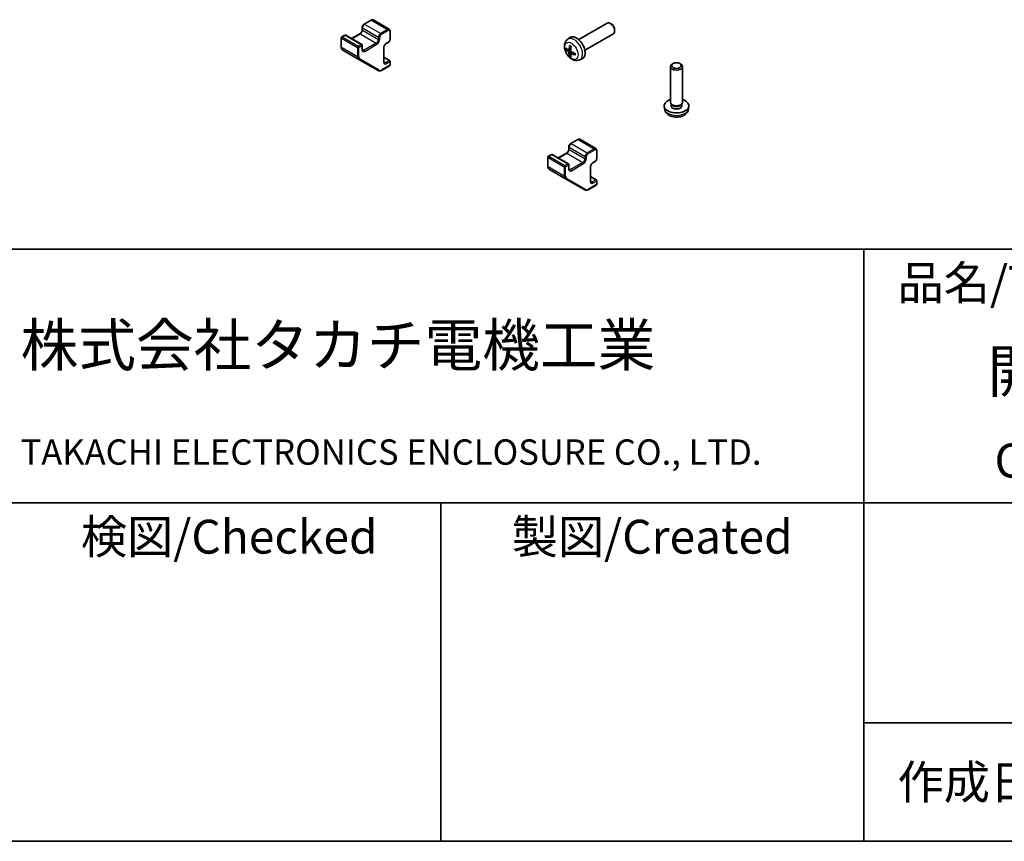
# Model space of a CAD drawing. Units: millimetres. Extents: x 0 to 9620, y -23 to 1686.
# Drawn here: x 1293 to 1613, y 0 to 267 of the extents above; entities that cross this region are included whole.
import ezdxf
from ezdxf.enums import TextEntityAlignment as Align

# ---------------------------------------------------------------- set-up
doc = ezdxf.new("R2010")
doc.units = ezdxf.units.MM
doc.header["$LTSCALE"] = 5.5
for name, color, linetype, lineweight in [('Border (ISO)', 7, 'Continuous', 35), ('Title (ISO)', 7, 'Continuous', 35), ('Visible (ISO)', 7, 'Continuous', 35), ('Visible Narrow (ISO)', 7, 'Continuous', 25)]:
    doc.layers.add(name, color=color, linetype=linetype, lineweight=lineweight)
doc.styles.add('Note Text (TK)', font='MS PGothic.ttf')
doc.styles.add('文字スタイル67', font='arial.ttf')

# ---------------------------------------------------------------- blocks, each defined once
blk = doc.blocks.new('図面枠 tk図枠')
at = {"layer": 'Border (ISO)'}
blk.add_line((14.5, 8), (405.5, 8), dxfattribs=at)
blk = doc.blocks.new('表題欄 tk表題欄')
at = {"layer": 'Title (ISO)'}
for p, q in [((74.709, 244.053), (255.709, 244.053)), ((149.709, 244.053), (149.709, 209.053)), ((74.709, 229.053), (230.709, 229.053)), ((124.709, 229.053), (124.709, 209.053)), ((149.709, 216.053), (230.709, 216.053)), ((255.709, 209.053), (74.709, 209.053))]:
    blk.add_line(p, q, dxfattribs=at)
at = {"layer": 'Title (ISO)', "color": 1, "char_height": 2, "line_spacing_factor": 1.5, "style": 'Note Text (TK)'}
for s, insert, width, attachment_point in [('\\fＭＳ Ｐゴシック|b0|i0;品名/Title', (151.709, 242.053), 13.06433, 4), ('\\fＭＳ Ｐゴシック|b0|i0;検図/Checked', (112.209, 227.053), 18.32749, 5), ('\\fＭＳ Ｐゴシック|b0|i0;製図/Created', (137.209, 227.053), 17.47368, 5), ('\\fＭＳ Ｐゴシック|b0|i0;作成日/Date', (151.709, 212.553), 16.39766, 4)]:
    blk.add_mtext(s, dxfattribs=dict(at, insert=insert, width=width, attachment_point=attachment_point))
at = {"layer": 'Title (ISO)', "color": 7, "insert": (99.873, 238.053), "char_height": 2.5, "attachment_point": 4, "line_spacing_factor": 1.5, "style": 'Note Text (TK)'}
blk.add_mtext('株式会社タカチ電機工業', dxfattribs=at)
at = {"layer": 'Title (ISO)', "color": 7, "insert": (99.873, 232.053), "char_height": 1.4986, "width": 48.1688, "attachment_point": 4, "line_spacing_factor": 1.5, "style": 'Note Text (TK)'}
blk.add_mtext('\\fArial|b0|i0;TAKACHI ELECTRONICS ENCLOSURE CO., LTD.', dxfattribs=at)
at = {"layer": 'Title (ISO)', "color": 7}
for tag, p, height, style in [('<品名>_001', (157.027, 235.575), 2.5, 'Note Text (TK)'), ('<Title>_001', (157.439, 230.551), 2, '文字スタイル67'), ('<ページ_No.>_001', (238.098, 213.303), 2.5, 'Note Text (TK)'), ('<総ページ数>_001', (246.8, 213.303), 2.5, 'Note Text (TK)'), ('作成日_001', (175.604, 211.26), 2.5, 'Note Text (TK)')]:
    blk.add_attdef(tag, p, '', height=height, dxfattribs=dict(at, style=style))
at = {"layer": 'Title (ISO)', "color": 7, "style": 'Note Text (TK)'}
for tag, p in [('<尺度>', (243.209, 223.553)), ('<承認>', (87.209, 217.053))]:
    blk.add_attdef(tag, text='', height=2.5, dxfattribs=at).set_placement(p, align=Align.MIDDLE_CENTER)

msp = doc.modelspace()

# ---------------------------------------------------------------- linework, layer by layer
at = {"layer": 'Visible (ISO)'}
for p, q in [((1407.3493, 266.9166), (1405.0866, 265.6102)), ((1407.9993, 266.9512), (1413.2319, 263.9302)), ((1474.8391, 260.5676), (1484.117, 265.9242)), ((1485.4205, 265.65), (1485.1167, 265.8253)), ((1404.4416, 264.493), (1404.4416, 263.7582)), ((1413.5269, 263.35), (1413.5269, 260.7372)), ((1476.8391, 257.1035), (1486.117, 262.4601)), ((1486.5313, 263.726), (1486.5312, 263.3753)), ((1397.6534, 261.1454), (1397.6534, 258.1476)), ((1398.7934, 261.9768), (1397.8034, 261.4052)), ((1399.0934, 261.9768), (1404.3259, 258.9557)), ((1403.6724, 262.4258), (1400.994, 260.8794)), ((1412.8819, 259.62), (1412.2455, 259.2526)), ((1471.2874, 260.7108), (1471.9871, 261.2215)), ((1398.1555, 257.1096), (1403.3881, 254.0885)), ((1404.4759, 258.6959), (1404.4759, 257.3895)), ((1411.4763, 257.9202), (1411.4763, 253.3479)), ((1471.5868, 257.1743), (1472.2543, 257.4697)), ((1472.2743, 255.9836), (1472.8638, 256.4139)), ((1403.3881, 254.0885), (1409.6307, 250.4843)), ((1411.4763, 254.8275), (1413.3769, 253.7302)), ((1413.5269, 253.4703), (1413.5269, 252.3272)), ((1475.1873, 253.956), (1475.9795, 254.3066)), ((1413.3769, 252.0674), (1410.7807, 250.5685)), ((1504.6339, 240.1992), (1504.6339, 251.7693)), ((1505.5231, 252.7611), (1505.2194, 252.5856)), ((1507.7448, 252.7611), (1508.0485, 252.5856)), ((1508.6339, 240.1992), (1508.6339, 251.7693)), ((1502.7341, 238.0519), (1502.6416, 238.9132)), ((1504.964, 239.4841), (1504.7632, 239.7909)), ((1504.8487, 239.0561), (1504.8487, 239.6602)), ((1508.3038, 239.4841), (1508.5047, 239.7909)), ((1508.4192, 239.0561), (1508.4192, 239.6602)), ((1510.5338, 238.0519), (1510.6263, 238.9132)), ((1474.5245, 228.133), (1472.2617, 226.8266)), ((1475.1745, 228.1677), (1480.4071, 225.1466)), ((1471.6168, 225.7095), (1471.6168, 224.9746)), ((1480.7021, 224.5664), (1480.7021, 221.9536)), ((1464.8285, 222.3618), (1464.8285, 219.364)), ((1465.9685, 223.1932), (1464.9785, 222.6216)), ((1466.2685, 223.1932), (1471.5011, 220.1721)), ((1470.8475, 223.6423), (1468.1691, 222.0959)), ((1465.3306, 218.326), (1470.5632, 215.3049)), ((1471.6511, 219.9123), (1471.6511, 218.6059)), ((1478.6514, 219.1367), (1478.6514, 214.5643)), ((1480.0571, 220.8364), (1479.4207, 220.469)), ((1470.5632, 215.3049), (1476.8059, 211.7007)), ((1478.6514, 216.0439), (1480.5521, 214.9466)), ((1480.7021, 214.6868), (1480.7021, 213.5437)), ((1480.5521, 213.2839), (1477.9559, 211.7849))]:
    msp.add_line(p, q, dxfattribs=at)
for centre, start, end in [((1397.9534, 261.1454), 120, 180), ((1398.9434, 261.717), 60, 120), ((1404.1759, 258.6959), 0, 60), ((1413.2269, 253.4703), 0, 60), ((1413.2269, 252.3272), 300, 0), ((1465.1285, 222.3618), 120, 180), ((1466.1185, 222.9334), 60, 120), ((1471.3511, 219.9123), 0, 60), ((1480.4021, 214.6868), 0, 60), ((1480.4021, 213.5437), 300, 0)]:
    msp.add_arc(centre, 0.3, start, end, dxfattribs=at)
for centre, major_axis, ratio, start_param, end_param in [((1485.117, 264.1921), (-1, 1.7321), 0.57735027, 3.14159265, 6.28318531), ((1485.4207, 264.3675), (-0.7853, 1.3602), 0.57735027, 3.92675802, 5.49801994), ((1474.107, 257.8355), (-2, 3.4641), 0.57735027, 3.0796893, 6.34508866), ((1476.5076, 259.1016), (-6.4957, 0.1911), 0.49462411, 0.45484759, 0.69383188), ((1476.5076, 259.3296), (6.4948, 0.2196), 0.65417299, 3.55978145, 3.79876575), ((1476.6013, 259.1557), (-3.9094, -5.191), 0.59526289, 5.2229706, 5.46195489), ((1476.6013, 259.1674), (-3.4375, -5.5149), 0.65417299, 5.62601221, 5.86499651), ((1476.4038, 259.2697), (2.5666, 5.9702), 0.55353421, 1.94328958, 2.18227387), ((1476.4975, 259.1075), (-6.4536, 0.7624), 0.55353421, 0.95931878, 1.19830308), ((1476.4038, 259.2814), (3.0824, 5.721), 0.49462411, 2.44776077, 2.68674507), ((1476.4975, 259.3355), (6.4503, 0.7902), 0.59526289, 3.96282307, 4.20180736), ((1506.6339, 251.7693), (-2, 0), 0.57735027, 5.49801994, 10.20994333), ((1506.6339, 239.0561), (-4, 0), 0.57735027, 5.23598776, 10.47197551), ((1506.6339, 240.1992), (-2, 0), 0.57735027, 0, 3.14159265), ((1506.6339, 239.0561), (-1.7853, 0), 0.57735027, 0, 3.14159265), ((1506.6339, 239.8486), (-1.7853, 0), 0.57735027, 0.36144194, 2.78015071)]:
    msp.add_ellipse(centre, major_axis=major_axis, ratio=ratio, start_param=start_param, end_param=end_param, dxfattribs=at)
msp.add_ellipse((1506.6339, 252.12), major_axis=(-1.5706, 0), ratio=0.57735027, dxfattribs=at)
for points, knots in [([(1407.9993, 266.9512), (1407.9575, 266.9754), (1407.9123, 266.9938), (1407.8201, 267.0179), (1407.7733, 267.0237), (1407.6814, 267.0247), (1407.6364, 267.02), (1407.5493, 267.0023), (1407.5073, 266.9895), (1407.4261, 266.9575), (1407.387, 266.9383), (1407.3493, 266.9166)], [2.35619449, 2.35619449, 2.35619449, 2.35619449, 2.513274123, 2.513274123, 2.670353756, 2.670353756, 2.827433388, 2.827433388, 2.984513021, 2.984513021, 3.141592654, 3.141592654, 3.141592654, 3.141592654]), ([(1404.4416, 263.7582), (1404.4416, 263.6855), (1404.4328, 263.6029), (1404.3952, 263.4252), (1404.3657, 263.3299), (1404.2869, 263.1372), (1404.2373, 263.04), (1404.123, 262.8561), (1404.0583, 262.7694), (1403.9228, 262.6175), (1403.852, 262.552), (1403.7452, 262.4711), (1403.7081, 262.4465), (1403.6724, 262.4258)], [4.71238898, 4.71238898, 4.71238898, 4.71238898, 4.98463482, 4.98463482, 5.26573517, 5.26573517, 5.55358161, 5.55358161, 5.84310904, 5.84310904, 6.12880282, 6.12880282, 6.28318531, 6.28318531, 6.28318531, 6.28318531]), ([(1405.0866, 265.6102), (1405.0112, 265.5666), (1404.9413, 265.5128), (1404.8122, 265.3899), (1404.7532, 265.3207), (1404.648, 265.1718), (1404.602, 265.092), (1404.5256, 264.9265), (1404.4952, 264.8408), (1404.4533, 264.6676), (1404.4416, 264.5801), (1404.4416, 264.493)], [3.14159265, 3.14159265, 3.14159265, 3.14159265, 3.45575192, 3.45575192, 3.76991118, 3.76991118, 4.08407045, 4.08407045, 4.39822972, 4.39822972, 4.71238898, 4.71238898, 4.71238898, 4.71238898]), ([(1413.2319, 263.9302), (1413.2738, 263.906), (1413.3123, 263.8761), (1413.3792, 263.8083), (1413.4077, 263.7707), (1413.4545, 263.6916), (1413.4729, 263.6502), (1413.5012, 263.566), (1413.5111, 263.5232), (1413.524, 263.4369), (1413.5269, 263.3935), (1413.5269, 263.35)], [3.926990817, 3.926990817, 3.926990817, 3.926990817, 4.08407045, 4.08407045, 4.241150082, 4.241150082, 4.398229715, 4.398229715, 4.555309348, 4.555309348, 4.71238898, 4.71238898, 4.71238898, 4.71238898]), ([(1413.5269, 260.7372), (1413.5269, 260.6501), (1413.5152, 260.5626), (1413.4733, 260.3894), (1413.443, 260.3037), (1413.3666, 260.1382), (1413.3205, 260.0584), (1413.2154, 259.9095), (1413.1563, 259.8404), (1413.0273, 259.7174), (1412.9573, 259.6636), (1412.8819, 259.62)], [4.71238898, 4.71238898, 4.71238898, 4.71238898, 5.02654825, 5.02654825, 5.34070751, 5.34070751, 5.65486678, 5.65486678, 5.96902604, 5.96902604, 6.28318531, 6.28318531, 6.28318531, 6.28318531]), ([(1475.1873, 253.956), (1474.9317, 253.8429), (1474.6604, 253.7781), (1474.0995, 253.7324), (1473.813, 253.7619), (1473.2093, 253.9055), (1472.9037, 254.0396), (1472.2724, 254.4124), (1471.9609, 254.6706), (1471.3902, 255.2683), (1471.1352, 255.6122), (1470.7102, 256.344), (1470.5395, 256.7312), (1470.296, 257.5372), (1470.2231, 257.9562), (1470.2191, 258.7945), (1470.2797, 259.2169), (1470.5788, 259.9382), (1470.7685, 260.2392), (1471.1096, 260.5709), (1471.1959, 260.644), (1471.2874, 260.7108)], [0.84730152, 0.84730152, 0.84730152, 0.84730152, 1.05226137, 1.05226137, 1.28485125, 1.28485125, 1.58220865, 1.58220865, 1.9574686, 1.9574686, 2.35189349, 2.35189349, 2.74172985, 2.74172985, 3.13599765, 3.13599765, 3.51030353, 3.51030353, 3.78196582, 3.78196582, 3.86508746, 3.86508746, 3.86508746, 3.86508746]), ([(1397.6534, 258.1476), (1397.6534, 258.0613), (1397.6593, 257.9768), (1397.6837, 257.8128), (1397.7023, 257.7332), (1397.7534, 257.5809), (1397.7861, 257.5081), (1397.8665, 257.3723), (1397.9144, 257.3093), (1398.0248, 257.1975), (1398.0874, 257.1489), (1398.1555, 257.1096)], [4.71238898, 4.71238898, 4.71238898, 4.71238898, 4.869468613, 4.869468613, 5.026548246, 5.026548246, 5.183627878, 5.183627878, 5.340707511, 5.340707511, 5.497787144, 5.497787144, 5.497787144, 5.497787144]), ([(1404.4759, 257.3895), (1404.4759, 257.3476), (1404.4788, 257.3088), (1404.4891, 257.2396), (1404.4966, 257.209), (1404.514, 257.157), (1404.5241, 257.1356), (1404.5445, 257.1011), (1404.5548, 257.088), (1404.5749, 257.0677), (1404.5847, 257.0603), (1404.5952, 257.0542)], [4.71238898, 4.71238898, 4.71238898, 4.71238898, 4.869468613, 4.869468613, 5.026548246, 5.026548246, 5.183627878, 5.183627878, 5.340707511, 5.340707511, 5.497787144, 5.497787144, 5.497787144, 5.497787144]), ([(1412.2455, 259.2526), (1412.1825, 259.2162), (1412.1154, 259.1674), (1411.9804, 259.0459), (1411.9126, 258.9726), (1411.7851, 258.8081), (1411.7257, 258.7165), (1411.6236, 258.5256), (1411.5809, 258.4263), (1411.5171, 258.2329), (1411.4957, 258.1389), (1411.4791, 258.0059), (1411.4763, 257.9615), (1411.4763, 257.9202)], [3.14159265, 3.14159265, 3.14159265, 3.14159265, 3.41383849, 3.41383849, 3.69493885, 3.69493885, 3.98278528, 3.98278528, 4.27231271, 4.27231271, 4.55800649, 4.55800649, 4.71238898, 4.71238898, 4.71238898, 4.71238898]), ([(1470.7845, 257.3629), (1470.7721, 257.3599), (1470.7578, 257.3581), (1470.7299, 257.3575), (1470.7117, 257.3595), (1470.6829, 257.3668), (1470.6673, 257.3734), (1470.6464, 257.3867), (1470.637, 257.3952), (1470.6308, 257.4036)], [0.0427285558, 0.0427285558, 0.0427285558, 0.0427285558, 0.0464696768, 0.0464696768, 0.0511089018, 0.0511089018, 0.0558160505, 0.0558160505, 0.05997866, 0.05997866, 0.05997866, 0.05997866]), ([(1471.6758, 257.3224), (1471.671, 257.2879), (1471.6607, 257.255), (1471.6304, 257.2037), (1471.6103, 257.1852), (1471.567, 257.165), (1471.541, 257.1621), (1471.4937, 257.1724), (1471.473, 257.1814), (1471.4533, 257.1939)], [-0.203600879, -0.203600879, -0.203600879, -0.203600879, -0.1911011005, -0.1911011005, -0.178601322, -0.178601322, -0.1660772077, -0.1660772077, -0.1569242728, -0.1569242728, -0.1569242728, -0.1569242728]), ([(1471.4533, 256.5604), (1471.4794, 256.5397), (1471.5078, 256.5114), (1471.5609, 256.4458), (1471.5856, 256.4083), (1471.6256, 256.3352), (1471.6436, 256.2948), (1471.6656, 256.2274), (1471.6722, 256.1998), (1471.6758, 256.1749)], [-0.2036008625, -0.2036008625, -0.2036008625, -0.2036008625, -0.191101084, -0.191101084, -0.1786013054, -0.1786013054, -0.1660771911, -0.1660771911, -0.1569242563, -0.1569242563, -0.1569242563, -0.1569242563]), ([(1472.0176, 258.5521), (1472.0158, 258.5528), (1472.0141, 258.5536), (1472.0045, 258.5592), (1471.9971, 258.5676), (1471.989, 258.5861), (1471.9869, 258.5995), (1471.988, 258.623), (1471.9907, 258.6367), (1471.9949, 258.6493)], [0.0455535579, 0.0455535579, 0.0455535579, 0.0455535579, 0.0464696768, 0.0464696768, 0.0511089018, 0.0511089018, 0.0558160505, 0.0558160505, 0.05997866, 0.05997866, 0.05997866, 0.05997866]), ([(1472.0176, 258.552), (1472.0433, 258.5413), (1472.0692, 258.5296), (1472.1213, 258.5045), (1472.1475, 258.491), (1472.2001, 258.4623), (1472.2265, 258.4471), (1472.2794, 258.4149), (1472.3058, 258.398), (1472.3475, 258.37), (1472.3627, 258.3595), (1472.3779, 258.3487)], [4.57581436, 4.57581436, 4.57581436, 4.57581436, 4.63033083, 4.63033083, 4.6848473, 4.6848473, 4.73936377, 4.73936377, 4.79388024, 4.79388024, 4.825220039, 4.825220039, 4.825220039, 4.825220039]), ([(1472.4471, 256.6201), (1472.4147, 256.6373), (1472.3812, 256.6625), (1472.3215, 256.7244), (1472.2955, 256.761), (1472.2564, 256.8347), (1472.2408, 256.8765), (1472.226, 256.948), (1472.2235, 256.978), (1472.2245, 257.0056)], [-0.2036008625, -0.2036008625, -0.2036008625, -0.2036008625, -0.191101084, -0.191101084, -0.1786013054, -0.1786013054, -0.1660771911, -0.1660771911, -0.1569242563, -0.1569242563, -0.1569242563, -0.1569242563]), ([(1473.6869, 256.0815), (1473.6886, 256.0629), (1473.6901, 256.0445), (1473.6935, 255.9944), (1473.695, 255.963), (1473.6964, 255.9011), (1473.6964, 255.8707), (1473.6949, 255.8108), (1473.6935, 255.7814), (1473.6892, 255.7237), (1473.6864, 255.6954), (1473.6828, 255.6677)], [6.170354249, 6.170354249, 6.170354249, 6.170354249, 6.201694048, 6.201694048, 6.256210518, 6.256210518, 6.310726988, 6.310726988, 6.365243458, 6.365243458, 6.419759928, 6.419759928, 6.419759928, 6.419759928]), ([(1411.4763, 253.3479), (1411.4763, 253.3059), (1411.4792, 253.2672), (1411.4895, 253.1979), (1411.4969, 253.1674), (1411.5144, 253.1154), (1411.5244, 253.0939), (1411.5448, 253.0594), (1411.5552, 253.0464), (1411.5753, 253.026), (1411.5851, 253.0186), (1411.5955, 253.0126)], [4.71238898, 4.71238898, 4.71238898, 4.71238898, 4.869468613, 4.869468613, 5.026548246, 5.026548246, 5.183627878, 5.183627878, 5.340707511, 5.340707511, 5.497787144, 5.497787144, 5.497787144, 5.497787144]), ([(1471.9949, 255.041), (1471.9907, 255.0505), (1471.988, 255.063), (1471.9869, 255.0877), (1471.989, 255.1045), (1471.9971, 255.133), (1472.0045, 255.1498), (1472.019, 255.1737), (1472.0276, 255.1852), (1472.0365, 255.1944)], [0.0145600729, 0.0145600729, 0.0145600729, 0.0145600729, 0.0187226824, 0.0187226824, 0.0234298311, 0.0234298311, 0.0280690561, 0.0280690561, 0.0318101771, 0.0318101771, 0.0318101771, 0.0318101771]), ([(1472.2245, 255.8581), (1472.2232, 255.8891), (1472.2282, 255.9189), (1472.252, 255.9665), (1472.2707, 255.9842), (1472.3149, 256.0049), (1472.3434, 256.0092), (1472.398, 256.0031), (1472.4227, 255.9965), (1472.4471, 255.9866)], [-0.203600879, -0.203600879, -0.203600879, -0.203600879, -0.1911011005, -0.1911011005, -0.178601322, -0.178601322, -0.1660772077, -0.1660772077, -0.1569242728, -0.1569242728, -0.1569242728, -0.1569242728]), ([(1473.7557, 255.5994), (1473.7427, 255.6021), (1473.7294, 255.6067), (1473.7086, 255.6175), (1473.6981, 255.626), (1473.6861, 255.6422), (1473.6825, 255.6528), (1473.6825, 255.6639), (1473.6826, 255.6658), (1473.6829, 255.6677)], [0.0145600729, 0.0145600729, 0.0145600729, 0.0145600729, 0.0187226824, 0.0187226824, 0.0234298311, 0.0234298311, 0.0280690561, 0.0280690561, 0.028985175, 0.028985175, 0.028985175, 0.028985175]), ([(1410.7807, 250.5685), (1410.706, 250.5254), (1410.6299, 250.4882), (1410.4756, 250.4274), (1410.3974, 250.4037), (1410.24, 250.3718), (1410.1606, 250.3637), (1410.0028, 250.3654), (1409.9242, 250.3754), (1409.7722, 250.4151), (1409.6988, 250.445), (1409.6307, 250.4843)], [6.283185307, 6.283185307, 6.283185307, 6.283185307, 6.44026494, 6.44026494, 6.597344573, 6.597344573, 6.754424205, 6.754424205, 6.911503838, 6.911503838, 7.068583471, 7.068583471, 7.068583471, 7.068583471]), ([(1502.7341, 238.0519), (1502.7639, 237.774), (1502.8435, 237.5066), (1503.0843, 236.998), (1503.2531, 236.7646), (1503.6793, 236.3136), (1503.9483, 236.116), (1504.5867, 235.7557), (1504.9661, 235.615), (1505.7691, 235.4197), (1506.1944, 235.3707), (1507.0407, 235.3686), (1507.4613, 235.4144), (1508.2812, 235.6065), (1508.6804, 235.7529), (1509.4084, 236.1685), (1509.7439, 236.4322), (1510.219, 237.0519), (1510.3849, 237.3667), (1510.5016, 237.828), (1510.5217, 237.9392), (1510.5338, 238.0519)], [0.84730152, 0.84730152, 0.84730152, 0.84730152, 1.05226137, 1.05226137, 1.28485125, 1.28485125, 1.58220865, 1.58220865, 1.9574686, 1.9574686, 2.35189349, 2.35189349, 2.74172985, 2.74172985, 3.13599765, 3.13599765, 3.51030353, 3.51030353, 3.78196582, 3.78196582, 3.86508746, 3.86508746, 3.86508746, 3.86508746]), ([(1475.1745, 228.1677), (1475.1326, 228.1918), (1475.0874, 228.2102), (1474.9953, 228.2343), (1474.9484, 228.2401), (1474.8566, 228.2411), (1474.8115, 228.2364), (1474.7245, 228.2188), (1474.6824, 228.2059), (1474.6013, 228.1739), (1474.5622, 228.1547), (1474.5245, 228.133)], [2.35619449, 2.35619449, 2.35619449, 2.35619449, 2.513274123, 2.513274123, 2.670353756, 2.670353756, 2.827433388, 2.827433388, 2.984513021, 2.984513021, 3.141592654, 3.141592654, 3.141592654, 3.141592654]), ([(1471.6168, 224.9746), (1471.6168, 224.9019), (1471.608, 224.8193), (1471.5703, 224.6417), (1471.5408, 224.5463), (1471.4621, 224.3536), (1471.4124, 224.2564), (1471.2981, 224.0725), (1471.2335, 223.9858), (1471.0979, 223.8339), (1471.0272, 223.7684), (1470.9203, 223.6875), (1470.8833, 223.6629), (1470.8475, 223.6423)], [4.71238898, 4.71238898, 4.71238898, 4.71238898, 4.98463482, 4.98463482, 5.26573517, 5.26573517, 5.55358161, 5.55358161, 5.84310904, 5.84310904, 6.12880282, 6.12880282, 6.28318531, 6.28318531, 6.28318531, 6.28318531]), ([(1472.2617, 226.8266), (1472.1864, 226.7831), (1472.1164, 226.7292), (1471.9874, 226.6063), (1471.9283, 226.5371), (1471.8232, 226.3882), (1471.7771, 226.3085), (1471.7007, 226.1429), (1471.6704, 226.0573), (1471.6285, 225.884), (1471.6168, 225.7965), (1471.6168, 225.7095)], [3.14159265, 3.14159265, 3.14159265, 3.14159265, 3.45575192, 3.45575192, 3.76991118, 3.76991118, 4.08407045, 4.08407045, 4.39822972, 4.39822972, 4.71238898, 4.71238898, 4.71238898, 4.71238898]), ([(1480.4071, 225.1466), (1480.449, 225.1224), (1480.4874, 225.0925), (1480.5544, 225.0247), (1480.5828, 224.9871), (1480.6297, 224.908), (1480.6481, 224.8666), (1480.6764, 224.7824), (1480.6863, 224.7396), (1480.6991, 224.6533), (1480.7021, 224.6099), (1480.7021, 224.5664)], [3.926990817, 3.926990817, 3.926990817, 3.926990817, 4.08407045, 4.08407045, 4.241150082, 4.241150082, 4.398229715, 4.398229715, 4.555309348, 4.555309348, 4.71238898, 4.71238898, 4.71238898, 4.71238898]), ([(1480.7021, 221.9536), (1480.7021, 221.8665), (1480.6904, 221.779), (1480.6484, 221.6058), (1480.6181, 221.5201), (1480.5417, 221.3546), (1480.4957, 221.2748), (1480.3905, 221.1259), (1480.3315, 221.0568), (1480.2024, 220.9339), (1480.1325, 220.88), (1480.0571, 220.8364)], [4.71238898, 4.71238898, 4.71238898, 4.71238898, 5.02654825, 5.02654825, 5.34070751, 5.34070751, 5.65486678, 5.65486678, 5.96902604, 5.96902604, 6.28318531, 6.28318531, 6.28318531, 6.28318531]), ([(1464.8285, 219.364), (1464.8285, 219.2777), (1464.8344, 219.1932), (1464.8588, 219.0292), (1464.8774, 218.9496), (1464.9286, 218.7973), (1464.9612, 218.7245), (1465.0416, 218.5887), (1465.0895, 218.5257), (1465.2, 218.4139), (1465.2626, 218.3653), (1465.3306, 218.326)], [4.71238898, 4.71238898, 4.71238898, 4.71238898, 4.869468613, 4.869468613, 5.026548246, 5.026548246, 5.183627878, 5.183627878, 5.340707511, 5.340707511, 5.497787144, 5.497787144, 5.497787144, 5.497787144]), ([(1471.6511, 218.6059), (1471.6511, 218.564), (1471.654, 218.5253), (1471.6643, 218.456), (1471.6717, 218.4255), (1471.6892, 218.3734), (1471.6992, 218.352), (1471.7196, 218.3175), (1471.73, 218.3044), (1471.7501, 218.2841), (1471.7599, 218.2767), (1471.7703, 218.2706)], [4.71238898, 4.71238898, 4.71238898, 4.71238898, 4.869468613, 4.869468613, 5.026548246, 5.026548246, 5.183627878, 5.183627878, 5.340707511, 5.340707511, 5.497787144, 5.497787144, 5.497787144, 5.497787144]), ([(1479.4207, 220.469), (1479.3577, 220.4326), (1479.2906, 220.3838), (1479.1556, 220.2623), (1479.0877, 220.1891), (1478.9602, 220.0245), (1478.9009, 219.9329), (1478.7987, 219.742), (1478.756, 219.6427), (1478.6922, 219.4494), (1478.6709, 219.3553), (1478.6542, 219.2223), (1478.6514, 219.1779), (1478.6514, 219.1367)], [3.14159265, 3.14159265, 3.14159265, 3.14159265, 3.41383849, 3.41383849, 3.69493885, 3.69493885, 3.98278528, 3.98278528, 4.27231271, 4.27231271, 4.55800649, 4.55800649, 4.71238898, 4.71238898, 4.71238898, 4.71238898]), ([(1478.6514, 214.5643), (1478.6514, 214.5223), (1478.6543, 214.4836), (1478.6646, 214.4143), (1478.6721, 214.3838), (1478.6896, 214.3318), (1478.6996, 214.3103), (1478.72, 214.2758), (1478.7303, 214.2628), (1478.7505, 214.2424), (1478.7602, 214.235), (1478.7707, 214.229)], [4.71238898, 4.71238898, 4.71238898, 4.71238898, 4.869468613, 4.869468613, 5.026548246, 5.026548246, 5.183627878, 5.183627878, 5.340707511, 5.340707511, 5.497787144, 5.497787144, 5.497787144, 5.497787144]), ([(1477.9559, 211.7849), (1477.8811, 211.7418), (1477.805, 211.7046), (1477.6508, 211.6438), (1477.5726, 211.6201), (1477.4151, 211.5882), (1477.3357, 211.5801), (1477.1779, 211.5818), (1477.0994, 211.5918), (1476.9474, 211.6316), (1476.8739, 211.6614), (1476.8059, 211.7007)], [6.283185307, 6.283185307, 6.283185307, 6.283185307, 6.44026494, 6.44026494, 6.597344573, 6.597344573, 6.754424205, 6.754424205, 6.911503838, 6.911503838, 7.068583471, 7.068583471, 7.068583471, 7.068583471])]:
    msp.add_open_spline(points, degree=3, knots=knots, dxfattribs=at)
for points, weights in [([(1470.7845, 257.3629), (1470.9483, 257.4027), (1471.1003, 257.4397)], [1.07090462709, 1.07755563664, 1.08273581423]), ([(1472.2609, 255.4295), (1472.1529, 255.3164), (1472.0365, 255.1944)], [1.08273581305, 1.07755563555, 1.07090462611])]:
    msp.add_rational_spline(points, weights, degree=2, dxfattribs=at)
at = {"layer": 'Visible Narrow (ISO)'}
for p, q in [((1405.2366, 265.5953), (1407.4993, 266.9017)), ((1407.4993, 266.9017), (1412.7319, 263.8807)), ((1404.5295, 263.6357), (1404.5295, 264.3706)), ((1404.5295, 264.3706), (1409.7621, 261.3495)), ((1404.5295, 263.6357), (1409.7621, 260.6147)), ((1405.2366, 265.5953), (1410.4692, 262.5743)), ((1412.7319, 263.8807), (1410.4692, 262.5743)), ((1410.6813, 262.2069), (1412.9441, 263.5133)), ((1413.439, 263.2275), (1413.439, 260.6147)), ((1397.7413, 261.0229), (1402.9739, 258.0019)), ((1397.7413, 258.0251), (1397.7413, 261.0229)), ((1397.9534, 261.3904), (1398.9434, 261.9619)), ((1403.186, 258.3693), (1397.9534, 261.3904)), ((1398.9434, 261.9619), (1404.1759, 258.9409)), ((1401.0818, 260.8287), (1403.8224, 262.411)), ((1403.8224, 262.411), (1409.055, 259.3899)), ((1409.055, 259.3899), (1405.0952, 257.1038)), ((1409.7621, 261.3495), (1409.7621, 260.6147)), ((1410.1863, 260.6147), (1410.1863, 261.3495)), ((1412.9441, 259.7574), (1412.3077, 259.3899)), ((1402.9739, 255.0041), (1397.7413, 258.0251)), ((1402.9739, 258.0019), (1402.9739, 255.0041)), ((1404.1759, 258.9409), (1403.186, 258.3693)), ((1403.3981, 258.0019), (1404.3881, 258.5734)), ((1403.3981, 255.0041), (1403.3981, 258.0019)), ((1404.3881, 258.5734), (1404.3881, 257.2671)), ((1404.4759, 257.4613), (1405.0952, 257.1038)), ((1405.3073, 256.7363), (1409.2671, 259.0225)), ((1411.3884, 257.7978), (1411.3884, 253.2254)), ((1471.4533, 256.5604), (1472.2276, 257.0812)), ((1471.6758, 257.3224), (1472.2679, 257.6065)), ((1471.6758, 256.1749), (1472.514, 256.585)), ((1472.4471, 255.9866), (1472.9891, 256.3573)), ((1409.9928, 250.6217), (1403.7502, 254.2259)), ((1411.4763, 254.726), (1413.2269, 253.7153)), ((1411.4763, 253.4196), (1412.0955, 253.0621)), ((1413.2269, 253.7153), (1412.0955, 253.0621)), ((1412.3077, 252.6947), (1413.439, 253.3479)), ((1413.439, 253.3479), (1413.439, 252.2048)), ((1413.439, 252.2048), (1410.8428, 250.7059)), ((1472.4117, 226.8117), (1474.6745, 228.1181)), ((1474.6745, 228.1181), (1479.9071, 225.0971)), ((1471.7046, 224.8521), (1471.7046, 225.587)), ((1471.7046, 225.587), (1476.9372, 222.5659)), ((1471.7046, 224.8521), (1476.9372, 221.8311)), ((1472.4117, 226.8117), (1477.6443, 223.7907)), ((1479.9071, 225.0971), (1477.6443, 223.7907)), ((1477.8565, 223.4233), (1480.1192, 224.7297)), ((1480.6142, 224.4439), (1480.6142, 221.8311)), ((1464.9164, 222.2393), (1470.149, 219.2183)), ((1464.9164, 219.2415), (1464.9164, 222.2393)), ((1465.1285, 222.6068), (1466.1185, 223.1783)), ((1470.3611, 219.5857), (1465.1285, 222.6068)), ((1466.1185, 223.1783), (1471.3511, 220.1573)), ((1468.257, 222.0451), (1470.9975, 223.6274)), ((1470.9975, 223.6274), (1476.2301, 220.6064)), ((1476.9372, 222.5659), (1476.9372, 221.8311)), ((1477.3615, 221.8311), (1477.3615, 222.5659)), ((1480.1192, 220.9738), (1479.4828, 220.6064)), ((1470.149, 216.2205), (1464.9164, 219.2415)), ((1470.149, 219.2183), (1470.149, 216.2205)), ((1471.3511, 220.1573), (1470.3611, 219.5857)), ((1470.5733, 219.2183), (1471.5632, 219.7899)), ((1470.5733, 216.2205), (1470.5733, 219.2183)), ((1471.5632, 219.7899), (1471.5632, 218.4835)), ((1471.6511, 218.6777), (1472.2703, 218.3202)), ((1476.2301, 220.6064), (1472.2703, 218.3202)), ((1472.4825, 217.9527), (1476.4423, 220.2389)), ((1478.5636, 219.0142), (1478.5636, 214.4418)), ((1477.168, 211.8381), (1470.9253, 215.4423)), ((1478.6514, 215.9424), (1480.4021, 214.9317)), ((1478.6514, 214.636), (1479.2707, 214.2785)), ((1480.4021, 214.9317), (1479.2707, 214.2785)), ((1479.4828, 213.9111), (1480.6142, 214.5643)), ((1480.6142, 214.5643), (1480.6142, 213.4212)), ((1480.6142, 213.4212), (1478.018, 211.9223))]:
    msp.add_line(p, q, dxfattribs=at)
for centre, major_axis, ratio, start_param, end_param in [((1407.4993, 266.6568), (-0.15, 0.2598), 0.57735027, 5.49778714, 6.28318531), ((1407.4993, 266.0852), (0.5, 0.866), 0.57735027, 0, 0.78539816), ((1403.8224, 263.2275), (0.5, 0.866), 0.57735027, 3.92699082, 5.49778714), ((1404.7416, 264.493), (-0.3, 0), 0.57735027, 0, 0.78539816), ((1404.7416, 263.7582), (-0.3, 0), 0.57735027, 0, 0.78539816), ((1405.2366, 264.7788), (0.5, 0.866), 0.57735027, 0.78539816, 2.35619449), ((1405.2366, 265.3504), (-0.15, 0.2598), 0.57735027, 5.49778714, 6.28318531), ((1410.4692, 261.7578), (-0.5, -0.866), 0.57735027, 3.92699082, 5.49778714), ((1410.4692, 262.3293), (-0.15, 0.2598), 0.57735027, 3.92699082, 5.49778714), ((1412.7319, 263.0642), (0.5, 0.866), 0.57735027, 0, 0.78539816), ((1412.7319, 263.6357), (-0.15, 0.2598), 0.57735027, 3.92699082, 5.49778714), ((1412.9441, 262.9417), (0.35, 0.6062), 0.57735027, 5.49778714, 7.06858347), ((1413.2269, 263.35), (0.3, 0), 0.57735027, 5.49778714, 6.28318531), ((1397.9534, 261.1454), (-0.3, 0), 0.57735027, 0, 0.78539816), ((1397.9534, 261.1454), (0.15, 0.2598), 0.57735027, 0.78539816, 2.35619449), ((1397.9534, 261.1454), (-0.15, 0.2598), 0.57735027, 5.49778714, 6.28318531), ((1398.9434, 261.717), (-0.15, 0.2598), 0.57735027, 5.49778714, 6.28318531), ((1398.9434, 261.717), (0.15, 0.2598), 0.57735027, 0, 0.78539816), ((1403.8224, 262.166), (-0.15, 0.2598), 0.57735027, 5.49778714, 6.28318531), ((1409.055, 260.2064), (-0.5, -0.866), 0.57735027, 0.78539816, 2.35619449), ((1409.055, 259.145), (-0.15, 0.2598), 0.57735027, 3.92699082, 5.49778714), ((1409.2671, 260.084), (0.65, 1.1258), 0.57735027, 3.92699082, 5.49778714), ((1409.9742, 261.472), (-0.3, 0), 0.57735027, 0.78539816, 2.35619449), ((1409.9742, 260.7372), (-0.3, 0), 0.57735027, 0.78539816, 2.35619449), ((1410.6813, 261.6353), (0.35, 0.6062), 0.57735027, 0.78539816, 2.35619449), ((1412.3077, 258.3285), (-0.65, -1.1258), 0.57735027, 3.92699082, 5.49778714), ((1412.0955, 259.5124), (0.15, -0.2598), 0.57735027, 0, 0.78539816), ((1412.7319, 259.8798), (0.15, -0.2598), 0.57735027, 0, 0.78539816), ((1412.9441, 260.3289), (-0.35, -0.6062), 0.57735027, 0.78539816, 2.35619449), ((1413.2269, 260.7372), (0.3, 0), 0.57735027, 5.49778714, 6.28318531), ((1473.3582, 257.4032), (1.9537, -3.3839), 0.57735027, 6.22128195, 9.48668132), ((1397.9534, 258.1476), (-0.3, 0), 0.57735027, 0, 0.78539816), ((1399.1555, 258.8416), (-1, -1.7321), 0.57735027, 5.49778714, 6.28318531), ((1403.186, 258.1244), (-0.15, -0.2598), 0.57735027, 3.92699082, 5.49778714), ((1403.186, 258.1244), (0.3, 0), 0.57735027, 3.92699082, 5.49778714), ((1403.186, 258.1244), (-0.15, 0.2598), 0.57735027, 3.92699082, 5.49778714), ((1404.1759, 258.6959), (0.15, 0.2598), 0.57735027, 0, 0.78539816), ((1404.1759, 258.6959), (0.15, -0.2598), 0.57735027, 0.78539816, 2.35619449), ((1404.1759, 258.6959), (0.3, 0), 0.57735027, 5.49778714, 6.28318531), ((1404.1759, 257.3895), (0.3, 0), 0.57735027, 5.49778714, 6.28318531), ((1405.3073, 257.7978), (-0.65, -1.1258), 0.57735027, 5.49778714, 7.06858347), ((1405.0952, 257.9202), (-0.5, -0.866), 0.57735027, 0, 0.78539816), ((1405.0952, 256.8588), (0.15, -0.2598), 0.57735027, 0.78539816, 2.35619449), ((1411.1763, 257.9202), (0.3, 0), 0.57735027, 5.49778714, 6.28318531), ((1472.1933, 256.7306), (1.1137, -1.9289), 0.57735027, 3.80068814, 4.05329349), ((1472.2367, 256.7557), (-1.0366, 1.7954), 0.57735027, 0.71622982, 0.92242245), ((1472.1933, 256.7306), (-1.1137, 1.9289), 0.57735027, 5.37148447, 5.62408982), ((1472.1933, 256.7306), (-1.1137, 1.9289), 0.57735027, 3.80068814, 4.05329349), ((1403.186, 255.1265), (0.3, 0), 0.57735027, 3.92699082, 5.49778714), ((1404.3881, 255.8206), (-1, -1.7321), 0.57735027, 5.49778714, 6.28318531), ((1403.5381, 254.3483), (-0.15, -0.2598), 0.81649658, 0, 1.57079633), ((1404.6002, 255.6981), (-0.85, -1.4722), 0.57735027, 5.49778714, 6.28318531), ((1411.1763, 253.3479), (0.3, 0), 0.57735027, 5.49778714, 6.28318531), ((1412.3077, 253.7561), (-0.65, -1.1258), 0.57735027, 5.49778714, 7.06858347), ((1412.0955, 253.8786), (-0.5, -0.866), 0.57735027, 0, 0.78539816), ((1412.0955, 252.8171), (0.15, -0.2598), 0.57735027, 0.78539816, 2.35619449), ((1413.2269, 253.4703), (0.15, 0.2598), 0.57735027, 0, 0.78539816), ((1413.2269, 253.4703), (0.15, -0.2598), 0.57735027, 0.78539816, 2.35619449), ((1413.2269, 253.4703), (0.3, 0), 0.57735027, 5.49778714, 6.28318531), ((1472.1933, 256.7306), (1.1137, -1.9289), 0.57735027, 5.37148447, 5.62408982), ((1472.2367, 256.7557), (-1.0366, 1.7954), 0.57735027, 2.21917021, 2.42536283), ((1409.7807, 250.7441), (-0.15, -0.2598), 0.81649658, 0, 1.57079633), ((1410.8428, 252.0939), (-0.85, -1.4722), 0.57735027, 0, 0.78539816), ((1410.6307, 250.8283), (0.15, -0.2598), 0.57735027, 0, 0.78539816), ((1413.2269, 252.3272), (0.15, -0.2598), 0.57735027, 0, 0.78539816), ((1413.2269, 252.3272), (0.3, 0), 0.57735027, 5.49778714, 6.28318531), ((1506.6339, 238.1915), (3.9074, 0), 0.57735027, 3.20349601, 6.22128195), ((1474.6745, 227.8732), (-0.15, 0.2598), 0.57735027, 5.49778714, 6.28318531), ((1474.6745, 227.3016), (0.5, 0.866), 0.57735027, 0, 0.78539816), ((1470.9975, 224.4439), (0.5, 0.866), 0.57735027, 3.92699082, 5.49778714), ((1471.9168, 225.7095), (-0.3, 0), 0.57735027, 0, 0.78539816), ((1471.9168, 224.9746), (-0.3, 0), 0.57735027, 0, 0.78539816), ((1472.4117, 225.9952), (0.5, 0.866), 0.57735027, 0.78539816, 2.35619449), ((1472.4117, 226.5668), (-0.15, 0.2598), 0.57735027, 5.49778714, 6.28318531), ((1479.9071, 224.2806), (0.5, 0.866), 0.57735027, 0, 0.78539816), ((1479.9071, 224.8521), (-0.15, 0.2598), 0.57735027, 3.92699082, 5.49778714), ((1480.1192, 224.1581), (0.35, 0.6062), 0.57735027, 5.49778714, 7.06858347), ((1480.4021, 224.5664), (0.3, 0), 0.57735027, 5.49778714, 6.28318531), ((1465.1285, 222.3618), (-0.3, 0), 0.57735027, 0, 0.78539816), ((1465.1285, 222.3618), (0.15, 0.2598), 0.57735027, 0.78539816, 2.35619449), ((1465.1285, 222.3618), (-0.15, 0.2598), 0.57735027, 5.49778714, 6.28318531), ((1466.1185, 222.9334), (-0.15, 0.2598), 0.57735027, 5.49778714, 6.28318531), ((1466.1185, 222.9334), (0.15, 0.2598), 0.57735027, 0, 0.78539816), ((1470.9975, 223.3824), (-0.15, 0.2598), 0.57735027, 5.49778714, 6.28318531), ((1476.2301, 221.4229), (-0.5, -0.866), 0.57735027, 0.78539816, 2.35619449), ((1476.4423, 221.3004), (0.65, 1.1258), 0.57735027, 3.92699082, 5.49778714), ((1477.6443, 222.9742), (-0.5, -0.866), 0.57735027, 3.92699082, 5.49778714), ((1477.1494, 222.6884), (-0.3, 0), 0.57735027, 0.78539816, 2.35619449), ((1477.1494, 221.9536), (-0.3, 0), 0.57735027, 0.78539816, 2.35619449), ((1477.8565, 222.8517), (0.35, 0.6062), 0.57735027, 0.78539816, 2.35619449), ((1477.6443, 223.5457), (-0.15, 0.2598), 0.57735027, 3.92699082, 5.49778714), ((1479.9071, 221.0963), (0.15, -0.2598), 0.57735027, 0, 0.78539816), ((1480.1192, 221.5453), (-0.35, -0.6062), 0.57735027, 0.78539816, 2.35619449), ((1480.4021, 221.9536), (0.3, 0), 0.57735027, 5.49778714, 6.28318531), ((1465.1285, 219.364), (-0.3, 0), 0.57735027, 0, 0.78539816), ((1466.3306, 220.058), (-1, -1.7321), 0.57735027, 5.49778714, 6.28318531), ((1470.3611, 219.3408), (-0.15, -0.2598), 0.57735027, 3.92699082, 5.49778714), ((1470.3611, 219.3408), (0.3, 0), 0.57735027, 3.92699082, 5.49778714), ((1470.3611, 219.3408), (-0.15, 0.2598), 0.57735027, 3.92699082, 5.49778714), ((1471.3511, 219.9123), (0.15, 0.2598), 0.57735027, 0, 0.78539816), ((1471.3511, 219.9123), (0.15, -0.2598), 0.57735027, 0.78539816, 2.35619449), ((1471.3511, 219.9123), (0.3, 0), 0.57735027, 5.49778714, 6.28318531), ((1471.3511, 218.6059), (0.3, 0), 0.57735027, 5.49778714, 6.28318531), ((1472.4825, 219.0142), (-0.65, -1.1258), 0.57735027, 5.49778714, 7.06858347), ((1472.2703, 219.1367), (-0.5, -0.866), 0.57735027, 0, 0.78539816), ((1472.2703, 218.0752), (0.15, -0.2598), 0.57735027, 0.78539816, 2.35619449), ((1476.2301, 220.3614), (-0.15, 0.2598), 0.57735027, 3.92699082, 5.49778714), ((1479.4828, 219.5449), (-0.65, -1.1258), 0.57735027, 3.92699082, 5.49778714), ((1478.3514, 219.1367), (0.3, 0), 0.57735027, 5.49778714, 6.28318531), ((1479.2707, 220.7288), (0.15, -0.2598), 0.57735027, 0, 0.78539816), ((1470.3611, 216.343), (0.3, 0), 0.57735027, 3.92699082, 5.49778714), ((1471.5632, 217.037), (-1, -1.7321), 0.57735027, 5.49778714, 6.28318531), ((1470.7132, 215.5647), (-0.15, -0.2598), 0.81649658, 0, 1.57079633), ((1471.7753, 216.9145), (-0.85, -1.4722), 0.57735027, 5.49778714, 6.28318531), ((1478.3514, 214.5643), (0.3, 0), 0.57735027, 5.49778714, 6.28318531), ((1480.4021, 214.6868), (0.15, 0.2598), 0.57735027, 0, 0.78539816), ((1480.4021, 214.6868), (0.15, -0.2598), 0.57735027, 0.78539816, 2.35619449), ((1480.4021, 214.6868), (0.3, 0), 0.57735027, 5.49778714, 6.28318531), ((1476.9559, 211.9605), (-0.15, -0.2598), 0.81649658, 0, 1.57079633), ((1478.018, 213.3103), (-0.85, -1.4722), 0.57735027, 0, 0.78539816), ((1477.8059, 212.0447), (0.15, -0.2598), 0.57735027, 0, 0.78539816), ((1479.4828, 214.9725), (-0.65, -1.1258), 0.57735027, 5.49778714, 7.06858347), ((1479.2707, 215.095), (-0.5, -0.866), 0.57735027, 0, 0.78539816), ((1479.2707, 214.0336), (0.15, -0.2598), 0.57735027, 0.78539816, 2.35619449), ((1480.4021, 213.5437), (0.15, -0.2598), 0.57735027, 0, 0.78539816), ((1480.4021, 213.5437), (0.3, 0), 0.57735027, 5.49778714, 6.28318531)]:
    msp.add_ellipse(centre, major_axis=major_axis, ratio=ratio, start_param=start_param, end_param=end_param, dxfattribs=at)
msp.add_ellipse((1472.4595, 256.8843), major_axis=(1.5344, -2.6577), ratio=0.57735027, dxfattribs=at)

# ---------------------------------------------------------------- block references
at = {"xscale": 5.5, "yscale": 5.5, "zscale": 5.5}
msp.add_blockref('図面枠 tk図枠', (-79.75, -44), dxfattribs=at)
ref = msp.add_blockref('表題欄 tk表題欄', (744.1015, -1149.7901), dxfattribs=dict(xscale=5.5, yscale=5.5, zscale=5.5))
ref.add_attrib('<品名>_001', '開閉式コントロールボックス', (1607.75, 145.875), dxfattribs={"layer": 'Title (ISO)', "color": 7, "height": 13.75, "style": 'Note Text (TK)'})
ref.add_attrib('<Title>_001', 'OPEN-CLOSING CONTROL BOX', (1610.0143, 118.2425), dxfattribs={"layer": 'Title (ISO)', "color": 7, "height": 11, "style": '文字スタイル67'})

doc.saveas('drawing.dxf')
